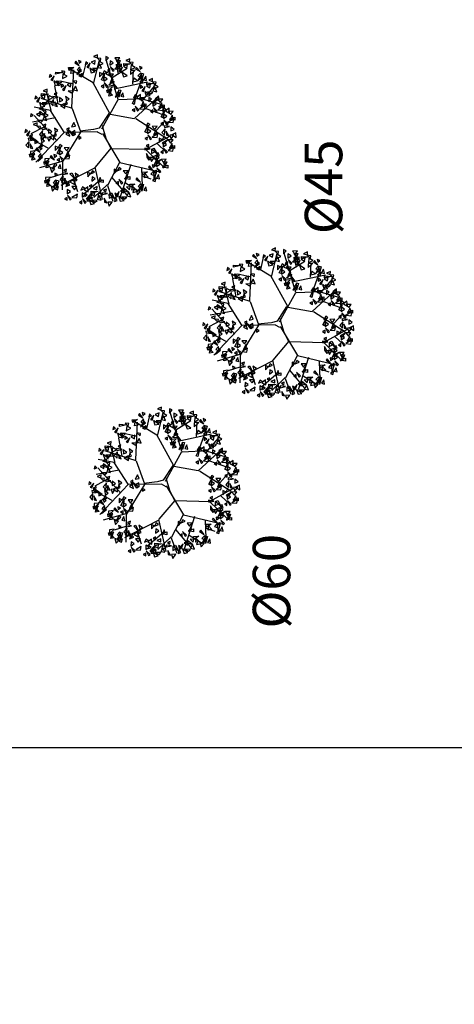
# Model space of a CAD drawing. Units: millimetres. Extents: x 175485 to 176230, y 1668301 to 1669142.
# Drawn here: x 175890 to 175902, y 1668567 to 1668593 of the extents above; entities that cross this region are included whole.
import ezdxf

# ---------------------------------------------------------------- set-up
doc = ezdxf.new("R2010")
doc.units = ezdxf.units.MM
doc.header["$LTSCALE"] = 3
doc.header["$MEASUREMENT"] = 0
doc.linetypes.add('HIDDEN', pattern=[0.375, 0.25, -0.125])
doc.layers.get('Defpoints').update_dxf_attribs({"linetype": 'CONTINUOUS'})
doc.layers.add('-ARVORE', color=96, linetype='CONTINUOUS')
doc.layers.add('-MEIO-FIO', color=7, linetype='HIDDEN')
doc.styles.get("Standard").update_dxf_attribs({"font": 'txt', "height": 1.5})

# ---------------------------------------------------------------- blocks, each defined once
blk = doc.blocks.new('AR')
at = {"layer": '-ARVORE'}
for p, q in [((-0.762, 1.87), (-0.657, 1.853)), ((-0.741, 1.775), (-0.762, 1.87)), ((-0.657, 1.853), (-0.741, 1.775)), ((-0.66, 1.868), (-0.719, 1.831)), ((-0.68, 1.914), (-0.604, 1.929)), ((-0.6, 1.79), (-0.68, 1.914)), ((-0.58, 1.8), (-0.66, 1.868)), ((-0.529, 1.905), (-0.631, 1.902)), ((-0.631, 1.902), (-0.514, 1.777)), ((-0.604, 1.929), (-0.6, 1.79)), ((-0.514, 1.777), (-0.529, 1.905)), ((-0.45, 1.841), (-0.326, 1.914)), ((-0.432, 1.909), (-0.45, 1.841)), ((-0.448, 1.429), (-0.225, 1.846)), ((-0.361, 2.026), (-0.434, 1.954)), ((-0.434, 1.954), (-0.263, 1.943)), ((-0.326, 1.914), (-0.432, 1.909)), ((-0.263, 1.943), (-0.361, 2.026)), ((-0.117, 1.932), (-0.239, 1.892)), ((-0.239, 1.892), (-0.217, 1.792)), ((-0.18, 1.965), (-0.229, 1.958)), ((-0.229, 1.958), (-0.201, 1.82)), ((-0.217, 1.792), (-0.117, 1.932)), ((-0.201, 1.82), (-0.18, 1.965)), ((-0.111, 1.928), (-0.155, 1.866)), ((-0.155, 1.866), (-0.081, 1.854)), ((-0.091, 2.013), (-0.111, 1.969)), ((-0.111, 1.969), (0.02, 1.919)), ((-0.081, 1.854), (-0.111, 1.928)), ((0.02, 1.919), (-0.091, 2.013)), ((0.119, 1.551), (-0.063, 1.892)), ((0.055, 2.039), (-0.023, 2.052)), ((-0.023, 2.052), (0.006, 1.982)), ((0.006, 1.982), (0.055, 2.039)), ((0.361, 1.235), (0.25, 1.85)), ((0.475, 1.891), (0.397, 1.905)), ((0.397, 1.905), (0.426, 1.835)), ((0.426, 1.835), (0.475, 1.891)), ((-0.793, 1.032), (-0.973, 1.662)), ((-0.022, 1.003), (-0.82, 1.757)), ((-0.793, 1.71), (-0.685, 1.58)), ((-0.645, 1.625), (-0.793, 1.71)), ((-0.719, 1.831), (-0.58, 1.8)), ((-0.665, 1.702), (-0.697, 1.61)), ((-0.697, 1.61), (-0.584, 1.629)), ((-0.685, 1.58), (-0.645, 1.625)), ((-0.584, 1.629), (-0.665, 1.702)), ((-0.478, 1.765), (-0.552, 1.646)), ((-0.552, 1.646), (-0.438, 1.737)), ((-0.349, 1.596), (-0.527, 1.797)), ((-0.413, 1.662), (-0.487, 1.647)), ((-0.487, 1.647), (-0.441, 1.588)), ((-0.438, 1.737), (-0.478, 1.765)), ((-0.441, 1.588), (-0.413, 1.662)), ((-0.408, 1.637), (-0.381, 1.57)), ((-0.295, 1.612), (-0.408, 1.637)), ((-0.381, 1.57), (-0.295, 1.612)), ((-0.213, 1.787), (-0.322, 1.785)), ((-0.322, 1.785), (-0.283, 1.695)), ((-0.187, 1.629), (-0.294, 1.604)), ((-0.294, 1.604), (-0.253, 1.532)), ((-0.283, 1.695), (-0.213, 1.787)), ((-0.253, 1.532), (-0.187, 1.629)), ((-0.252, 1.195), (0.424, 1.806)), ((-0.2, 1.566), (-0.155, 1.63)), ((-0.083, 1.663), (-0.156, 1.591)), ((-0.156, 1.591), (0.015, 1.58)), ((-0.155, 1.63), (-0.057, 1.531)), ((0.015, 1.58), (-0.083, 1.663)), ((0.097, 1.602), (0.049, 1.595)), ((0.049, 1.595), (0.077, 1.458)), ((0.146, 1.728), (0.065, 1.646)), ((0.065, 1.646), (0.136, 1.634)), ((0.077, 1.458), (0.097, 1.602)), ((0.136, 1.634), (0.146, 1.728)), ((0.19, 1.829), (0.154, 1.725)), ((0.154, 1.725), (0.236, 1.722)), ((0.236, 1.722), (0.19, 1.829)), ((0.294, 1.715), (0.243, 1.623)), ((0.243, 1.623), (0.29, 1.572)), ((0.29, 1.572), (0.294, 1.715)), ((0.462, 1.744), (0.406, 1.65)), ((0.406, 1.65), (0.503, 1.636)), ((0.478, 1.685), (0.424, 1.523)), ((0.424, 1.523), (0.53, 1.654)), ((0.503, 1.636), (0.462, 1.744)), ((0.53, 1.654), (0.478, 1.685)), ((0.567, 1.581), (0.486, 1.499)), ((0.556, 1.486), (0.567, 1.581)), ((0.565, 1.372), (0.649, 1.803)), ((0.61, 1.681), (0.574, 1.578)), ((0.574, 1.578), (0.657, 1.575)), ((0.657, 1.575), (0.61, 1.681)), ((0.615, 0.781), (0.878, 1.62)), ((0.778, 1.664), (0.656, 1.625)), ((0.656, 1.625), (0.678, 1.525)), ((0.678, 1.525), (0.778, 1.664)), ((0.768, 1.595), (0.717, 1.503)), ((0.765, 1.452), (0.768, 1.595)), ((0.803, 1.746), (0.783, 1.701)), ((0.783, 1.701), (0.915, 1.652)), ((0.915, 1.652), (0.803, 1.746)), ((0.949, 1.771), (0.872, 1.785)), ((0.872, 1.785), (0.9, 1.715)), ((0.937, 1.624), (0.881, 1.53)), ((0.9, 1.715), (0.949, 1.771)), ((0.977, 1.516), (0.937, 1.624)), ((0.957, 1.616), (1.012, 1.612)), ((0.998, 1.421), (0.957, 1.616)), ((1.012, 1.612), (0.998, 1.421)), ((-1.456, 1.354), (-1.588, 1.315)), ((-1.588, 1.315), (-1.493, 1.235)), ((-1.493, 1.235), (-1.456, 1.354)), ((-1.464, 1.464), (-1.359, 1.447)), ((-1.443, 1.369), (-1.464, 1.464)), ((-1.359, 1.447), (-1.443, 1.369)), ((-1.362, 1.462), (-1.421, 1.425)), ((-1.421, 1.425), (-1.281, 1.394)), ((-1.381, 1.508), (-1.305, 1.523)), ((-1.302, 1.384), (-1.381, 1.508)), ((-1.281, 1.394), (-1.362, 1.462)), ((-1.23, 1.499), (-1.332, 1.496)), ((-1.332, 1.496), (-1.215, 1.371)), ((-1.305, 1.523), (-1.302, 1.384)), ((-1.139, 1.064), (-1.234, 1.374)), ((-1.215, 1.371), (-1.23, 1.499)), ((-0.957, 1.376), (-1.089, 1.337)), ((-1.089, 1.337), (-0.994, 1.257)), ((-0.996, 1.325), (-0.888, 1.196)), ((-0.847, 1.241), (-0.996, 1.325)), ((-0.994, 1.257), (-0.957, 1.376)), ((-0.965, 1.486), (-0.86, 1.469)), ((-0.944, 1.391), (-0.965, 1.486)), ((-0.86, 1.469), (-0.944, 1.391)), ((-0.863, 1.484), (-0.922, 1.447)), ((-0.922, 1.447), (-0.782, 1.416)), ((-0.882, 1.53), (-0.806, 1.545)), ((-0.803, 1.406), (-0.882, 1.53)), ((-0.782, 1.416), (-0.863, 1.484)), ((-0.731, 1.521), (-0.833, 1.518)), ((-0.833, 1.518), (-0.716, 1.393)), ((-0.806, 1.545), (-0.803, 1.406)), ((-0.681, 1.381), (-0.755, 1.261)), ((-0.755, 1.261), (-0.641, 1.352)), ((-0.716, 1.393), (-0.731, 1.521)), ((-0.641, 1.352), (-0.681, 1.381)), ((-0.155, 1.452), (-0.257, 1.416)), ((-0.257, 1.416), (-0.148, 1.342)), ((-0.149, 1.403), (-0.219, 1.284)), ((-0.057, 1.531), (-0.2, 1.566)), ((-0.172, 1.479), (-0.049, 1.552)), ((-0.154, 1.546), (-0.172, 1.479)), ((-0.148, 1.342), (-0.155, 1.452)), ((-0.049, 1.552), (-0.154, 1.546)), ((-0.095, 1.291), (-0.149, 1.403)), ((0.065, 1.424), (-0.044, 1.422)), ((-0.044, 1.422), (-0.005, 1.333)), ((-0.013, 1.003), (0.565, 1.372)), ((-0.005, 1.333), (0.065, 1.424)), ((0.167, 1.565), (0.123, 1.503)), ((0.123, 1.503), (0.197, 1.492)), ((0.197, 1.492), (0.167, 1.565)), ((0.322, 1.572), (0.298, 1.467)), ((0.298, 1.467), (0.419, 1.52)), ((0.419, 1.52), (0.322, 1.572)), ((0.49, 1.538), (0.367, 1.551)), ((0.367, 1.551), (0.431, 1.429)), ((0.431, 1.429), (0.49, 1.538)), ((0.486, 1.499), (0.556, 1.486)), ((0.557, 1.348), (1.038, 1.467)), ((0.757, 1.368), (0.684, 1.296)), ((0.717, 1.503), (0.765, 1.452)), ((0.731, 1.509), (0.824, 1.441)), ((0.735, 1.402), (0.731, 1.509)), ((0.824, 1.441), (0.735, 1.402)), ((0.855, 1.285), (0.757, 1.368)), ((0.965, 1.418), (0.841, 1.431)), ((0.841, 1.431), (0.905, 1.309)), ((0.881, 1.53), (0.977, 1.516)), ((0.905, 1.309), (0.965, 1.418)), ((1.084, 1.561), (1.049, 1.458)), ((1.049, 1.458), (1.131, 1.455)), ((1.131, 1.455), (1.084, 1.561)), ((1.378, 1.364), (1.358, 1.32)), ((1.358, 1.32), (1.489, 1.27)), ((1.489, 1.27), (1.378, 1.364)), ((1.524, 1.39), (1.446, 1.404)), ((1.446, 1.404), (1.475, 1.334)), ((1.475, 1.334), (1.524, 1.39)), ((-1.53, 1.247), (-1.556, 1.18)), ((-1.556, 1.18), (-1.465, 1.152)), ((-0.819, 1.048), (-1.554, 1.062)), ((-1.465, 1.152), (-1.53, 1.247)), ((-1.497, 1.202), (-1.297, 1.205)), ((-1.312, 1.151), (-1.497, 1.202)), ((-1.495, 1.304), (-1.387, 1.174)), ((-1.346, 1.219), (-1.495, 1.304)), ((-0.979, 0.199), (-1.44, 1.093)), ((-1.366, 1.296), (-1.399, 1.204)), ((-1.399, 1.204), (-1.286, 1.223)), ((-1.397, 1.015), (-1.352, 1.078)), ((-1.387, 1.174), (-1.346, 1.219)), ((-1.286, 1.223), (-1.366, 1.296)), ((-1.28, 1.112), (-1.353, 1.04)), ((-1.352, 1.078), (-1.254, 0.979)), ((-1.297, 1.205), (-1.312, 1.151)), ((-1.182, 1.029), (-1.28, 1.112)), ((-1.114, 1.256), (-1.189, 1.241)), ((-1.189, 1.241), (-1.143, 1.182)), ((-1.143, 1.182), (-1.114, 1.256)), ((-0.971, 1.167), (-0.989, 1.087)), ((-0.989, 1.087), (-0.876, 1.112)), ((-0.876, 1.112), (-0.971, 1.167)), ((-0.888, 1.196), (-0.847, 1.241)), ((-0.019, 0.566), (-0.819, 1.056)), ((-0.752, 1.199), (-0.795, 1.132)), ((-0.795, 1.132), (-0.719, 1.132)), ((-0.656, 1.12), (-0.786, 1.054)), ((-0.786, 1.054), (-0.752, 1.018)), ((-0.719, 1.132), (-0.752, 1.199)), ((-0.752, 1.018), (-0.656, 1.12)), ((-0.616, 1.278), (-0.69, 1.263)), ((-0.69, 1.263), (-0.644, 1.204)), ((-0.644, 1.204), (-0.616, 1.278)), ((-0.506, 1.125), (-0.621, 1.13)), ((-0.621, 1.13), (-0.557, 1.042)), ((-0.606, 1.145), (-0.581, 1.194)), ((-0.41, 1.107), (-0.606, 1.145)), ((-0.581, 1.194), (-0.41, 1.107)), ((-0.557, 1.042), (-0.506, 1.125)), ((-0.39, 1.243), (-0.506, 1.241)), ((-0.506, 1.241), (-0.425, 1.168)), ((-0.347, 1.116), (-0.431, 1.162)), ((-0.431, 1.162), (-0.387, 1.056)), ((-0.425, 1.168), (-0.39, 1.243)), ((-0.387, 1.056), (-0.347, 1.116)), ((-0.219, 1.284), (-0.095, 1.291)), ((-0.13, 1.274), (-0.104, 1.208)), ((-0.018, 1.249), (-0.13, 1.274)), ((-0.104, 1.208), (-0.018, 1.249)), ((0.09, 1.266), (-0.016, 1.241)), ((-0.016, 1.241), (0.025, 1.17)), ((0.025, 1.17), (0.09, 1.266)), ((0.691, 1.107), (0.622, 0.989)), ((0.668, 1.183), (0.791, 1.256)), ((0.686, 1.251), (0.668, 1.183)), ((0.684, 1.296), (0.855, 1.285)), ((0.791, 1.256), (0.686, 1.251)), ((0.745, 0.996), (0.691, 1.107)), ((0.743, 1.163), (1.217, 1.25)), ((0.905, 1.129), (0.796, 1.127)), ((0.796, 1.127), (0.835, 1.037)), ((0.835, 1.037), (0.905, 1.129)), ((0.938, 1.307), (0.889, 1.3)), ((0.889, 1.3), (0.917, 1.162)), ((0.917, 1.162), (0.938, 1.307)), ((1.007, 1.27), (0.963, 1.208)), ((0.963, 1.208), (1.037, 1.196)), ((1.037, 1.196), (1.007, 1.27)), ((1.264, 1.075), (1.186, 1.088)), ((1.186, 1.088), (1.215, 1.018)), ((1.215, 1.018), (1.264, 1.075)), ((1.22, 1.165), (1.356, 1.195)), ((1.25, 1.093), (1.22, 1.165)), ((1.353, 1.283), (1.23, 1.244)), ((1.23, 1.244), (1.252, 1.144)), ((1.356, 1.195), (1.25, 1.093)), ((1.252, 1.144), (1.353, 1.283)), ((1.272, 0.79), (1.341, 1.113)), ((1.343, 1.214), (1.291, 1.121)), ((1.291, 1.121), (1.339, 1.07)), ((1.339, 1.07), (1.343, 1.214)), ((1.531, 1.234), (1.587, 1.23)), ((1.573, 1.039), (1.531, 1.234)), ((1.615, 1.08), (1.534, 0.997)), ((1.587, 1.23), (1.573, 1.039)), ((1.605, 0.985), (1.615, 1.08)), ((-1.792, 0.995), (-1.835, 0.929)), ((-1.835, 0.929), (-1.759, 0.928)), ((-1.695, 0.917), (-1.825, 0.851)), ((-1.825, 0.851), (-1.792, 0.815)), ((-1.759, 0.928), (-1.792, 0.995)), ((-1.792, 0.815), (-1.695, 0.917)), ((-1.76, 0.796), (-1.772, 0.668)), ((-1.671, 0.65), (-1.76, 0.796)), ((-1.546, 0.921), (-1.661, 0.926)), ((-1.661, 0.926), (-1.597, 0.838)), ((-1.597, 0.838), (-1.546, 0.921)), ((-1.471, 0.8), (-1.557, 0.73)), ((-1.387, 0.913), (-1.471, 0.959)), ((-1.471, 0.959), (-1.426, 0.852)), ((-1.47, 0.667), (-1.471, 0.8)), ((-1.427, 0.927), (-1.339, 0.986)), ((-1.347, 0.871), (-1.427, 0.927)), ((-1.426, 0.852), (-1.387, 0.913)), ((-1.346, 0.851), (-1.415, 0.733)), ((-1.254, 0.979), (-1.397, 1.015)), ((-1.369, 0.927), (-1.245, 1)), ((-1.351, 0.995), (-1.369, 0.927)), ((-1.353, 1.04), (-1.182, 1.029)), ((-1.245, 1), (-1.351, 0.995)), ((-1.339, 0.986), (-1.347, 0.871)), ((-1.292, 0.74), (-1.346, 0.851)), ((-1.271, 0.713), (-1.128, 0.851)), ((-1.102, 0.802), (-1.271, 0.713)), ((-1.099, 1.051), (-1.148, 1.044)), ((-1.148, 1.044), (-1.12, 0.906)), ((-1.128, 0.851), (-1.102, 0.802)), ((-1.12, 0.906), (-1.099, 1.051)), ((-1.03, 1.014), (-1.074, 0.952)), ((-1.074, 0.952), (-1, 0.94)), ((-1, 0.94), (-1.03, 1.014)), ((-0.72, 0.999), (-0.732, 0.871)), ((-0.732, 0.871), (-0.631, 0.853)), ((-0.631, 0.853), (-0.72, 0.999)), ((-0.53, 0.904), (-0.66, 0.964)), ((-0.66, 0.964), (-0.595, 0.88)), ((-0.595, 0.88), (-0.53, 0.904)), ((-0.432, 1.003), (-0.518, 0.933)), ((-0.518, 0.933), (-0.43, 0.87)), ((-0.43, 0.87), (-0.432, 1.003)), ((-0.073, 0.959), (-0.125, 0.855)), ((-0.125, 0.855), (-0.022, 0.893)), ((-0.118, 0.767), (0.039, 0.878)), ((0.039, 0.878), (-0.086, 0.722)), ((-0.021, 0.801), (-0.079, 0.702)), ((-0.022, 0.893), (-0.073, 0.959)), ((-0.007, 0.105), (-0.022, 1.003)), ((0.029, 0.718), (-0.021, 0.801)), ((0.06, 0.938), (-0.02, 0.885)), ((-0.02, 0.885), (0.095, 0.875)), ((0.095, 0.875), (0.06, 0.938)), ((0.121, 0.811), (0.143, 0.702)), ((0.24, 0.751), (0.121, 0.811)), ((0.622, 0.989), (0.745, 0.996)), ((0.641, 0.798), (1.645, 0.75)), ((0.71, 0.979), (0.737, 0.912)), ((0.822, 0.954), (0.71, 0.979)), ((0.737, 0.912), (0.822, 0.954)), ((0.93, 0.971), (0.824, 0.946)), ((0.824, 0.946), (0.865, 0.874)), ((0.865, 0.874), (0.93, 0.971)), ((1.083, 0.898), (1.032, 0.806)), ((1.032, 0.806), (1.079, 0.755)), ((1.079, 0.755), (1.083, 0.898)), ((1.118, 1.049), (1.098, 1.004)), ((1.098, 1.004), (1.229, 0.955)), ((1.229, 0.955), (1.118, 1.049)), ((1.251, 0.927), (1.195, 0.834)), ((1.195, 0.834), (1.292, 0.819)), ((1.292, 0.819), (1.251, 0.927)), ((1.295, 0.234), (1.675, 0.864)), ((1.539, 1.036), (1.416, 1.05)), ((1.416, 1.05), (1.479, 0.928)), ((1.479, 0.928), (1.539, 1.036)), ((1.534, 0.997), (1.605, 0.985)), ((1.549, 0.829), (1.654, 0.812)), ((1.57, 0.734), (1.549, 0.829)), ((1.654, 0.812), (1.57, 0.734)), ((1.632, 0.873), (1.708, 0.888)), ((1.711, 0.749), (1.632, 0.873)), ((1.708, 0.888), (1.711, 0.749)), ((-1.883, 0.597), (-1.926, 0.53)), ((-1.926, 0.53), (-1.851, 0.53)), ((-1.851, 0.53), (-1.883, 0.597)), ((-1.772, 0.668), (-1.671, 0.65)), ((-1.637, 0.523), (-1.752, 0.528)), ((-1.752, 0.528), (-1.688, 0.44)), ((-1.288, 0.75), (-1.603, 0.649)), ((-1.479, 0.514), (-1.562, 0.56)), ((-1.562, 0.56), (-1.518, 0.454)), ((-1.557, 0.73), (-1.47, 0.667)), ((-1.415, 0.733), (-1.292, 0.74)), ((-1.327, 0.723), (-1.3, 0.656)), ((-1.214, 0.698), (-1.327, 0.723)), ((-1.3, 0.656), (-1.214, 0.698)), ((-1.107, 0.714), (-1.213, 0.69)), ((-1.213, 0.69), (-1.172, 0.618)), ((-1.172, 0.618), (-1.107, 0.714)), ((-0.201, 0.617), (-0.162, 0.548)), ((-0.126, 0.615), (-0.201, 0.617)), ((-0.162, 0.548), (-0.126, 0.615)), ((-0.086, 0.722), (-0.118, 0.767)), ((-0.079, 0.702), (0.029, 0.718)), ((-0.01, 0.558), (0.607, 0.78)), ((0.05, 0.223), (0.011, 0.58)), ((0.143, 0.702), (0.24, 0.751)), ((1.111, 0.755), (1.087, 0.65)), ((1.087, 0.65), (1.208, 0.703)), ((1.208, 0.703), (1.111, 0.755)), ((1.355, 0.764), (1.275, 0.682)), ((1.275, 0.682), (1.345, 0.67)), ((1.345, 0.67), (1.355, 0.764)), ((1.483, 0.612), (1.457, 0.545)), ((1.457, 0.545), (1.548, 0.517)), ((1.548, 0.517), (1.483, 0.612)), ((1.519, 0.669), (1.627, 0.539)), ((1.667, 0.584), (1.519, 0.669)), ((1.647, 0.661), (1.614, 0.569)), ((1.614, 0.569), (1.728, 0.588)), ((1.627, 0.539), (1.667, 0.584)), ((1.728, 0.588), (1.647, 0.661)), ((1.833, 0.724), (1.76, 0.605)), ((1.76, 0.605), (1.873, 0.696)), ((1.899, 0.621), (1.824, 0.606)), ((1.824, 0.606), (1.87, 0.547)), ((1.873, 0.696), (1.833, 0.724)), ((1.87, 0.547), (1.899, 0.621)), ((-1.823, 0.336), (-1.945, 0.297)), ((-1.945, 0.297), (-1.923, 0.197)), ((-1.923, 0.197), (-1.823, 0.336)), ((-1.787, 0.518), (-1.917, 0.452)), ((-1.917, 0.452), (-1.883, 0.416)), ((-1.832, 0.267), (-1.884, 0.175)), ((-1.883, 0.416), (-1.787, 0.518)), ((-1.851, 0.397), (-1.863, 0.269)), ((-1.863, 0.269), (-1.762, 0.251)), ((-1.762, 0.251), (-1.851, 0.397)), ((-1.836, 0.124), (-1.832, 0.267)), ((-1.797, 0.418), (-1.817, 0.373)), ((-1.817, 0.373), (-1.686, 0.324)), ((-1.686, 0.324), (-1.797, 0.418)), ((-1.661, 0.302), (-1.791, 0.361)), ((-1.791, 0.361), (-1.727, 0.278)), ((-1.651, 0.443), (-1.729, 0.457)), ((-1.729, 0.457), (-1.7, 0.387)), ((-1.727, 0.278), (-1.661, 0.302)), ((-1.664, 0.296), (-1.72, 0.202)), ((-1.7, 0.387), (-1.651, 0.443)), ((-1.688, 0.44), (-1.637, 0.523)), ((-1.624, 0.188), (-1.664, 0.296)), ((-1.347, 0.106), (-1.659, 0.472)), ((-1.644, 0.288), (-1.588, 0.284)), ((-1.602, 0.093), (-1.644, 0.288)), ((-1.552, 0.473), (-1.612, 0.365)), ((-1.612, 0.365), (-1.475, 0.376)), ((-1.588, 0.284), (-1.602, 0.093)), ((-1.475, 0.376), (-1.552, 0.473)), ((-1.518, 0.454), (-1.479, 0.514)), ((-1.451, 0.335), (-1.494, 0.269)), ((-1.494, 0.269), (-1.418, 0.268)), ((-1.418, 0.268), (-1.451, 0.335)), ((-1.205, 0.261), (-1.32, 0.266)), ((-1.32, 0.266), (-1.256, 0.178)), ((-1.089, 0.379), (-1.205, 0.377)), ((-1.205, 0.377), (-1.124, 0.304)), ((-1.046, 0.252), (-1.13, 0.298)), ((-1.13, 0.298), (-1.086, 0.192)), ((-1.124, 0.304), (-1.089, 0.379)), ((1.47, 0.504), (1.785, 0.43)), ((1.692, 0.323), (1.57, 0.283)), ((1.57, 0.283), (1.592, 0.183)), ((1.592, 0.183), (1.692, 0.323)), ((1.717, 0.404), (1.697, 0.359)), ((1.697, 0.359), (1.829, 0.31)), ((1.829, 0.31), (1.717, 0.404)), ((1.863, 0.43), (1.785, 0.443)), ((1.785, 0.443), (1.814, 0.373)), ((1.851, 0.282), (1.795, 0.189)), ((1.814, 0.373), (1.863, 0.43)), ((1.891, 0.174), (1.851, 0.282)), ((-1.884, 0.175), (-1.836, 0.124)), ((-1.805, 0.124), (-1.829, 0.019)), ((-1.829, 0.019), (-1.707, 0.072)), ((-0.952, 0.186), (-1.81, -0.006)), ((-1.707, 0.072), (-1.805, 0.124)), ((-1.636, 0.09), (-1.759, 0.103)), ((-1.759, 0.103), (-1.696, -0.019)), ((-1.414, -0.148), (-1.758, 0.209)), ((-1.72, 0.202), (-1.624, 0.188)), ((-1.696, -0.019), (-1.636, 0.09)), ((-1.516, 0.233), (-1.552, 0.13)), ((-1.552, 0.13), (-1.47, 0.127)), ((-1.47, 0.127), (-1.516, 0.233)), ((-1.362, -0.032), (-1.337, 0.105)), ((-1.229, 0.04), (-1.359, 0.1)), ((-1.359, 0.1), (-1.294, 0.016)), ((-1.337, 0.105), (-1.285, -0.033)), ((-1.294, 0.016), (-1.229, 0.04)), ((-1.256, 0.178), (-1.205, 0.261)), ((-1.086, 0.192), (-1.046, 0.252)), ((-0.446, -0.245), (-0.947, 0.179)), ((-0.005, 0.12), (-0.07, -0.002)), ((0.092, 0.067), (0.05, 0.213)), ((0.073, 0.003), (0.858, -0.433)), ((0.485, -0.189), (0.092, 0.067)), ((0.478, -0.217), (1.302, 0.23)), ((1.211, 0.016), (1.169, -0.05)), ((1.244, -0.051), (1.211, 0.016)), ((1.268, 0.22), (1.904, 0.061)), ((1.358, -0.037), (1.383, 0.012)), ((1.383, 0.012), (1.554, -0.075)), ((1.574, 0.06), (1.458, 0.059)), ((1.458, 0.059), (1.539, -0.014)), ((1.539, -0.014), (1.574, 0.06)), ((1.682, 0.253), (1.631, 0.161)), ((1.631, 0.161), (1.679, 0.11)), ((1.679, 0.11), (1.682, 0.253)), ((1.71, 0.11), (1.686, 0.005)), ((1.686, 0.005), (1.808, 0.058)), ((1.808, 0.058), (1.71, 0.11)), ((1.879, 0.076), (1.755, 0.089)), ((1.755, 0.089), (1.819, -0.032)), ((1.795, 0.189), (1.891, 0.174)), ((1.819, -0.032), (1.879, 0.076)), ((1.955, 0.119), (1.874, 0.037)), ((1.874, 0.037), (1.945, 0.025)), ((1.945, 0.025), (1.955, 0.119)), ((1.998, 0.22), (1.963, 0.116)), ((1.963, 0.116), (2.045, 0.113)), ((2.045, 0.113), (1.998, 0.22)), ((-1.889, -0.162), (-1.991, -0.197)), ((-1.991, -0.197), (-1.881, -0.272)), ((-1.905, -0.135), (-1.782, -0.062)), ((-1.887, -0.068), (-1.905, -0.135)), ((-1.881, -0.272), (-1.889, -0.162)), ((-1.782, -0.062), (-1.887, -0.068)), ((-1.439, -0.153), (-1.854, -0.296)), ((-1.808, -0.35), (-1.665, -0.211)), ((-1.639, -0.26), (-1.808, -0.35)), ((-1.668, -0.19), (-1.777, -0.192)), ((-1.777, -0.192), (-1.738, -0.281)), ((-1.738, -0.281), (-1.668, -0.19)), ((-1.219, -0.261), (-1.695, -0.665)), ((-1.636, -0.012), (-1.684, -0.018)), ((-1.684, -0.018), (-1.656, -0.156)), ((-1.665, -0.211), (-1.639, -0.26)), ((-1.656, -0.156), (-1.636, -0.012)), ((-1.566, -0.049), (-1.61, -0.11)), ((-1.61, -0.11), (-1.537, -0.122)), ((-1.537, -0.122), (-1.566, -0.049)), ((-0.83, -0.469), (-1.439, -0.153)), ((-1.285, -0.033), (-1.362, -0.032)), ((-0.056, -0.015), (-0.826, -0.477)), ((-0.449, -0.256), (-0.474, -1.194)), ((-0.44, -0.241), (-0.183, -0.115)), ((-0.183, -0.115), (0.057, -0.044)), ((0.057, -0.044), (0.162, -0.023)), ((0.467, -0.221), (0.351, -0.866)), ((0.858, -0.433), (1.909, -0.119)), ((0.947, -0.191), (1.052, -0.208)), ((0.968, -0.286), (0.947, -0.191)), ((1.052, -0.208), (0.968, -0.286)), ((1.049, -0.193), (0.99, -0.231)), ((0.99, -0.231), (1.13, -0.262)), ((1.03, -0.148), (1.105, -0.132)), ((1.109, -0.271), (1.03, -0.148)), ((1.13, -0.262), (1.049, -0.193)), ((1.181, -0.157), (1.078, -0.159)), ((1.078, -0.159), (1.196, -0.284)), ((1.105, -0.132), (1.109, -0.271)), ((1.169, -0.05), (1.244, -0.051)), ((1.308, -0.062), (1.178, -0.128)), ((1.178, -0.128), (1.211, -0.164)), ((1.196, -0.284), (1.181, -0.157)), ((1.211, -0.164), (1.308, -0.062)), ((1.244, -0.183), (1.232, -0.311)), ((1.333, -0.33), (1.244, -0.183)), ((1.434, -0.278), (1.303, -0.219)), ((1.303, -0.219), (1.368, -0.302)), ((1.458, -0.058), (1.343, -0.053)), ((1.343, -0.053), (1.407, -0.141)), ((1.554, -0.075), (1.358, -0.037)), ((1.407, -0.141), (1.458, -0.058)), ((1.532, -0.18), (1.446, -0.249)), ((1.446, -0.249), (1.534, -0.312)), ((1.543, -0.107), (1.483, -0.216)), ((1.483, -0.216), (1.62, -0.205)), ((1.534, -0.312), (1.532, -0.18)), ((1.616, -0.067), (1.533, -0.02)), ((1.533, -0.02), (1.577, -0.127)), ((1.62, -0.205), (1.543, -0.107)), ((1.577, -0.127), (1.616, -0.067)), ((1.641, -0.149), (1.598, -0.215)), ((1.598, -0.215), (1.674, -0.216)), ((1.738, -0.227), (1.608, -0.293)), ((1.674, -0.216), (1.641, -0.149)), ((1.641, -0.329), (1.738, -0.227)), ((1.887, -0.223), (1.772, -0.218)), ((1.772, -0.218), (1.836, -0.306)), ((1.836, -0.306), (1.887, -0.223)), ((2.003, -0.104), (1.887, -0.106)), ((1.887, -0.106), (1.968, -0.179)), ((1.968, -0.179), (2.003, -0.104)), ((-1.864, -0.339), (-1.837, -0.406)), ((-1.751, -0.364), (-1.864, -0.339)), ((-1.737, -0.455), (-1.86, -0.494)), ((-1.86, -0.494), (-1.837, -0.594)), ((-1.837, -0.406), (-1.751, -0.364)), ((-1.837, -0.594), (-1.737, -0.455)), ((-1.747, -0.524), (-1.798, -0.616)), ((-1.75, -0.667), (-1.747, -0.524)), ((-1.643, -0.348), (-1.749, -0.372)), ((-1.749, -0.372), (-1.708, -0.444)), ((-0.877, -0.772), (-1.744, -0.492)), ((-1.712, -0.373), (-1.732, -0.418)), ((-1.732, -0.418), (-1.601, -0.467)), ((-1.601, -0.467), (-1.712, -0.373)), ((-1.708, -0.444), (-1.643, -0.348)), ((-1.578, -0.495), (-1.634, -0.588)), ((-1.538, -0.603), (-1.578, -0.495)), ((-1.368, -0.377), (-1.411, -0.443)), ((-1.411, -0.443), (-1.335, -0.444)), ((-1.271, -0.455), (-1.401, -0.521)), ((-1.401, -0.521), (-1.368, -0.557)), ((-1.335, -0.444), (-1.368, -0.377)), ((-1.368, -0.557), (-1.271, -0.455)), ((-1.006, -0.333), (-1.122, -0.334)), ((-1.122, -0.334), (-1.04, -0.407)), ((-0.826, -0.477), (-1.079, -1.545)), ((-0.963, -0.46), (-1.046, -0.413)), ((-1.046, -0.413), (-1.002, -0.52)), ((-1.04, -0.407), (-1.006, -0.333)), ((-1.002, -0.52), (-0.963, -0.46)), ((0.854, -0.441), (0.884, -1.126)), ((0.914, -0.454), (1.114, -0.45)), ((1.099, -0.504), (0.914, -0.454)), ((0.916, -0.352), (1.024, -0.481)), ((1.065, -0.436), (0.916, -0.352)), ((0.941, -0.51), (0.923, -0.591)), ((1.036, -0.565), (0.941, -0.51)), ((1.024, -0.481), (1.065, -0.436)), ((1.114, -0.45), (1.099, -0.504)), ((1.139, -0.33), (1.33, -1.221)), ((1.231, -0.297), (1.157, -0.416)), ((1.157, -0.416), (1.271, -0.325)), ((1.271, -0.325), (1.231, -0.297)), ((1.232, -0.311), (1.333, -0.33)), ((1.368, -0.302), (1.434, -0.278)), ((1.439, -0.277), (1.69, -0.678)), ((1.534, -0.447), (1.798, -0.393)), ((1.61, -0.454), (1.59, -0.498)), ((1.59, -0.498), (1.721, -0.548)), ((1.608, -0.293), (1.641, -0.329)), ((1.721, -0.548), (1.61, -0.454)), ((1.673, -0.348), (1.661, -0.476)), ((1.661, -0.476), (1.762, -0.495)), ((1.762, -0.495), (1.673, -0.348)), ((1.756, -0.428), (1.678, -0.415)), ((1.678, -0.415), (1.707, -0.485)), ((1.707, -0.485), (1.756, -0.428)), ((1.73, -0.516), (1.755, -0.379)), ((1.808, -0.516), (1.73, -0.516)), ((1.863, -0.443), (1.733, -0.384)), ((1.733, -0.384), (1.798, -0.467)), ((1.755, -0.379), (1.808, -0.516)), ((1.798, -0.452), (1.897, -0.393)), ((1.798, -0.467), (1.863, -0.443)), ((1.897, -0.49), (1.798, -0.452)), ((1.962, -0.344), (1.876, -0.414)), ((1.876, -0.414), (1.963, -0.477)), ((1.897, -0.393), (1.897, -0.49)), ((1.963, -0.477), (1.962, -0.344)), ((-1.798, -0.616), (-1.75, -0.667)), ((-1.719, -0.667), (-1.743, -0.772)), ((-1.743, -0.772), (-1.621, -0.719)), ((-1.621, -0.719), (-1.719, -0.667)), ((-1.634, -0.588), (-1.538, -0.603)), ((-1.563, -0.554), (-1.617, -0.716)), ((-1.617, -0.716), (-1.511, -0.585)), ((-1.371, -0.628), (-1.575, -0.957)), ((-1.511, -0.585), (-1.563, -0.554)), ((-1.474, -0.658), (-1.555, -0.74)), ((-1.555, -0.74), (-1.485, -0.753)), ((-1.485, -0.753), (-1.474, -0.658)), ((-1.479, -0.759), (-1.403, -0.744)), ((-1.4, -0.883), (-1.479, -0.759)), ((-1.403, -0.744), (-1.4, -0.883)), ((-1.279, -0.744), (-1.254, -0.607)), ((-1.201, -0.744), (-1.279, -0.744)), ((-1.145, -0.671), (-1.276, -0.612)), ((-1.276, -0.612), (-1.211, -0.695)), ((-1.254, -0.607), (-1.201, -0.744)), ((-1.211, -0.695), (-1.145, -0.671)), ((-1.047, -0.573), (-1.133, -0.642)), ((-1.133, -0.642), (-1.046, -0.705)), ((-1.046, -0.705), (-1.047, -0.573)), ((0.923, -0.591), (1.036, -0.565)), ((1.585, -0.535), (1.462, -0.575)), ((1.462, -0.575), (1.485, -0.675)), ((1.485, -0.675), (1.585, -0.535)), ((1.622, -0.762), (1.52, -0.765)), ((1.52, -0.765), (1.637, -0.89)), ((1.637, -0.89), (1.622, -0.762)), ((1.772, -0.782), (1.648, -0.769)), ((1.648, -0.769), (1.712, -0.89)), ((1.744, -0.576), (1.688, -0.669)), ((1.688, -0.669), (1.784, -0.684)), ((1.712, -0.89), (1.772, -0.782)), ((1.784, -0.684), (1.744, -0.576)), ((1.764, -0.584), (1.819, -0.588)), ((1.805, -0.779), (1.764, -0.584)), ((1.848, -0.739), (1.767, -0.821)), ((1.819, -0.588), (1.805, -0.779)), ((1.838, -0.833), (1.848, -0.739)), ((1.891, -0.638), (1.856, -0.742)), ((1.856, -0.742), (1.938, -0.745)), ((1.938, -0.745), (1.891, -0.638)), ((-1.554, -0.913), (-1.686, -0.952)), ((-1.686, -0.952), (-1.591, -1.032)), ((-1.624, -0.829), (-1.595, -0.959)), ((-1.525, -0.873), (-1.624, -0.829)), ((-1.595, -0.959), (-1.525, -0.873)), ((-1.592, -0.964), (-1.485, -1.093)), ((-1.444, -1.048), (-1.592, -0.964)), ((-1.591, -1.032), (-1.554, -0.913)), ((-1.562, -0.803), (-1.457, -0.82)), ((-1.541, -0.898), (-1.562, -0.803)), ((-1.457, -0.82), (-1.541, -0.898)), ((-1.464, -0.971), (-1.497, -1.063)), ((-1.497, -1.063), (-1.383, -1.044)), ((-1.485, -1.093), (-1.444, -1.048)), ((-1.383, -1.044), (-1.464, -0.971)), ((-1.278, -0.908), (-1.351, -1.028)), ((-1.351, -1.028), (-1.238, -0.937)), ((-1.238, -0.937), (-1.278, -0.908)), ((0.349, -0.904), (-0.195, -1.75)), ((0.347, -0.873), (0.942, -1.521)), ((0.576, -0.81), (0.533, -0.877)), ((0.533, -0.877), (0.609, -0.878)), ((0.673, -0.889), (0.543, -0.955)), ((0.543, -0.955), (0.576, -0.991)), ((0.609, -0.878), (0.576, -0.81)), ((0.576, -0.991), (0.673, -0.889)), ((0.608, -1.01), (0.597, -1.138)), ((0.697, -1.156), (0.608, -1.01)), ((0.665, -1.178), (0.69, -1.041)), ((0.799, -1.105), (0.668, -1.046)), ((0.668, -1.046), (0.733, -1.129)), ((0.69, -1.041), (0.743, -1.178)), ((0.723, -0.864), (0.748, -0.815)), ((0.919, -0.902), (0.723, -0.864)), ((0.748, -0.815), (0.919, -0.902)), ((0.897, -1.006), (0.811, -1.076)), ((0.908, -0.934), (0.848, -1.042)), ((0.848, -1.042), (0.985, -1.031)), ((0.868, -0.881), (1.456, -1.092)), ((0.899, -1.139), (0.897, -1.006)), ((0.981, -0.893), (0.898, -0.847)), ((0.898, -0.847), (0.942, -0.954)), ((0.985, -1.031), (0.908, -0.934)), ((0.942, -0.954), (0.981, -0.893)), ((1.236, -1.041), (1.158, -1.027)), ((1.158, -1.027), (1.187, -1.098)), ((1.187, -1.098), (1.236, -1.041)), ((1.261, -0.829), (1.648, -0.842)), ((1.322, -1.014), (1.296, -1.08)), ((1.387, -1.109), (1.322, -1.014)), ((1.326, -0.823), (1.355, -0.953)), ((1.425, -0.867), (1.326, -0.823)), ((1.355, -0.953), (1.425, -0.867)), ((1.357, -0.957), (1.465, -1.087)), ((1.506, -1.041), (1.357, -0.957)), ((1.486, -0.965), (1.453, -1.056)), ((1.453, -1.056), (1.566, -1.038)), ((1.465, -1.087), (1.506, -1.041)), ((1.566, -1.038), (1.486, -0.965)), ((1.672, -0.902), (1.598, -1.021)), ((1.598, -1.021), (1.712, -0.93)), ((1.738, -1.005), (1.663, -1.02)), ((1.663, -1.02), (1.709, -1.078)), ((1.712, -0.93), (1.672, -0.902)), ((1.709, -1.078), (1.738, -1.005)), ((1.767, -0.821), (1.838, -0.833)), ((-1.595, -1.065), (-1.395, -1.062)), ((-1.41, -1.116), (-1.595, -1.065)), ((-1.567, -1.122), (-1.586, -1.202)), ((-1.586, -1.202), (-1.473, -1.177)), ((-1.473, -1.177), (-1.567, -1.122)), ((-0.981, -1.059), (-1.454, -1.075)), ((-1.395, -1.062), (-1.41, -1.116)), ((-1.176, -1.056), (-1.261, -1.311)), ((-1.238, -1.139), (-1.133, -1.156)), ((-1.218, -1.234), (-1.238, -1.139)), ((-1.133, -1.156), (-1.218, -1.234)), ((-1.141, -1.307), (-1.174, -1.398)), ((-1.156, -1.095), (-1.08, -1.079)), ((-1.076, -1.218), (-1.156, -1.095)), ((-1.06, -1.38), (-1.141, -1.307)), ((-1.08, -1.079), (-1.076, -1.218)), ((-0.954, -1.244), (-1.028, -1.363)), ((-1.028, -1.363), (-0.915, -1.272)), ((-0.915, -1.272), (-0.954, -1.244)), ((-0.465, -1.159), (-0.921, -1.63)), ((-0.694, -1.294), (-0.796, -1.33)), ((-0.768, -1.268), (-0.68, -1.209)), ((-0.688, -1.323), (-0.768, -1.268)), ((-0.71, -1.267), (-0.587, -1.195)), ((-0.693, -1.2), (-0.71, -1.267)), ((-0.686, -1.404), (-0.694, -1.294)), ((-0.587, -1.195), (-0.693, -1.2)), ((-0.68, -1.209), (-0.688, -1.323)), ((-0.441, -1.144), (-0.489, -1.151)), ((-0.489, -1.151), (-0.462, -1.288)), ((-0.466, -1.189), (-0.111, -1.833)), ((-0.462, -1.288), (-0.441, -1.144)), ((-0.371, -1.181), (-0.415, -1.243)), ((-0.415, -1.243), (-0.342, -1.254)), ((-0.342, -1.254), (-0.371, -1.181)), ((-0.182, -1.148), (-0.225, -1.214)), ((-0.225, -1.214), (-0.15, -1.215)), ((-0.086, -1.226), (-0.216, -1.292)), ((-0.216, -1.292), (-0.182, -1.328)), ((-0.15, -1.215), (-0.182, -1.148)), ((-0.182, -1.328), (-0.086, -1.226)), ((0.064, -1.222), (-0.051, -1.217)), ((-0.051, -1.217), (0.013, -1.305)), ((-0.036, -1.201), (-0.011, -1.152)), ((0.16, -1.239), (-0.036, -1.201)), ((-0.011, -1.152), (0.16, -1.239)), ((0.013, -1.305), (0.064, -1.222)), ((0.222, -1.231), (0.139, -1.184)), ((0.139, -1.184), (0.183, -1.291)), ((0.183, -1.291), (0.222, -1.231)), ((0.614, -1.176), (0.452, -1.629)), ((0.543, -1.296), (0.5, -1.362)), ((0.576, -1.363), (0.543, -1.296)), ((0.597, -1.138), (0.697, -1.156)), ((0.743, -1.178), (0.665, -1.178)), ((0.867, -1.107), (0.73, -1.583)), ((0.733, -1.129), (0.799, -1.105)), ((0.905, -1.252), (0.789, -1.253)), ((0.789, -1.253), (0.87, -1.327)), ((0.811, -1.076), (0.899, -1.139)), ((0.87, -1.327), (0.905, -1.252)), ((0.884, -1.126), (1.215, -1.414)), ((1.065, -1.148), (0.942, -1.187)), ((0.942, -1.187), (0.964, -1.287)), ((0.964, -1.287), (1.065, -1.148)), ((1.055, -1.217), (1.003, -1.31)), ((1.003, -1.31), (1.051, -1.361)), ((1.051, -1.361), (1.055, -1.217)), ((1.09, -1.067), (1.07, -1.111)), ((1.07, -1.111), (1.201, -1.161)), ((1.201, -1.161), (1.09, -1.067)), ((1.223, -1.189), (1.167, -1.282)), ((1.167, -1.282), (1.263, -1.297)), ((1.263, -1.297), (1.223, -1.189)), ((1.243, -1.197), (1.299, -1.201)), ((1.285, -1.392), (1.243, -1.197)), ((1.299, -1.201), (1.285, -1.392)), ((1.296, -1.08), (1.387, -1.109)), ((1.371, -1.251), (1.335, -1.354)), ((1.355, -1.059), (1.555, -1.056)), ((1.54, -1.109), (1.355, -1.059)), ((1.383, -1.116), (1.364, -1.196)), ((1.364, -1.196), (1.477, -1.171)), ((1.417, -1.357), (1.371, -1.251)), ((1.477, -1.171), (1.383, -1.116)), ((1.555, -1.056), (1.54, -1.109)), ((-1.305, -1.355), (-1.331, -1.422)), ((-1.331, -1.422), (-1.24, -1.45)), ((-1.24, -1.45), (-1.305, -1.355)), ((-1.271, -1.401), (-1.072, -1.398)), ((-1.086, -1.451), (-1.271, -1.401)), ((-1.244, -1.457), (-1.263, -1.538)), ((-1.263, -1.538), (-1.15, -1.512)), ((-1.15, -1.512), (-1.244, -1.457)), ((-1.174, -1.398), (-1.06, -1.38)), ((-1.064, -1.391), (-1.107, -1.458)), ((-1.107, -1.458), (-1.031, -1.458)), ((-0.967, -1.47), (-1.097, -1.536)), ((-1.097, -1.536), (-1.064, -1.572)), ((-1.072, -1.398), (-1.086, -1.451)), ((-1.031, -1.458), (-1.064, -1.391)), ((-1.064, -1.572), (-0.967, -1.47)), ((-0.889, -1.346), (-0.963, -1.361)), ((-0.963, -1.361), (-0.917, -1.42)), ((-0.818, -1.465), (-0.933, -1.46)), ((-0.933, -1.46), (-0.868, -1.548)), ((-0.918, -1.445), (-0.892, -1.396)), ((-0.722, -1.483), (-0.918, -1.445)), ((-0.917, -1.42), (-0.889, -1.346)), ((-0.892, -1.396), (-0.722, -1.483)), ((-0.823, -1.433), (-0.873, -1.469)), ((-0.873, -1.469), (-0.744, -1.582)), ((-0.868, -1.548), (-0.818, -1.465)), ((-0.744, -1.582), (-0.823, -1.433)), ((-0.796, -1.33), (-0.686, -1.404)), ((-0.687, -1.344), (-0.757, -1.462)), ((-0.757, -1.462), (-0.633, -1.455)), ((-0.659, -1.474), (-0.742, -1.428)), ((-0.742, -1.428), (-0.698, -1.534)), ((-0.698, -1.534), (-0.659, -1.474)), ((-0.633, -1.455), (-0.687, -1.344)), ((-0.669, -1.472), (-0.642, -1.538)), ((-0.556, -1.497), (-0.669, -1.472)), ((-0.642, -1.538), (-0.556, -1.497)), ((-0.613, -1.482), (-0.47, -1.343)), ((-0.444, -1.392), (-0.613, -1.482)), ((-0.541, -1.571), (-0.584, -1.638)), ((-0.474, -1.322), (-0.582, -1.324)), ((-0.582, -1.324), (-0.544, -1.413)), ((-0.544, -1.413), (-0.474, -1.322)), ((-0.32, -1.475), (-0.542, -1.712)), ((-0.508, -1.638), (-0.541, -1.571)), ((-0.47, -1.343), (-0.444, -1.392)), ((-0.179, -1.527), (-0.295, -1.529)), ((-0.295, -1.529), (-0.214, -1.602)), ((-0.214, -1.602), (-0.179, -1.527)), ((-0.15, -1.347), (-0.162, -1.475)), ((-0.162, -1.475), (-0.061, -1.494)), ((-0.061, -1.494), (-0.15, -1.347)), ((0.04, -1.442), (-0.091, -1.383)), ((-0.091, -1.383), (-0.026, -1.466)), ((-0.026, -1.466), (0.04, -1.442)), ((0.026, -1.447), (0.271, -1.669)), ((0.138, -1.344), (0.052, -1.413)), ((0.052, -1.413), (0.14, -1.476)), ((0.14, -1.476), (0.138, -1.344)), ((0.5, -1.362), (0.576, -1.363)), ((0.64, -1.375), (0.51, -1.44)), ((0.51, -1.44), (0.543, -1.476)), ((0.543, -1.476), (0.64, -1.375)), ((0.575, -1.495), (0.563, -1.624)), ((0.664, -1.642), (0.575, -1.495)), ((0.632, -1.663), (0.657, -1.526)), ((0.765, -1.59), (0.635, -1.531)), ((0.635, -1.531), (0.7, -1.614)), ((0.657, -1.526), (0.71, -1.663)), ((0.789, -1.37), (0.674, -1.365)), ((0.674, -1.365), (0.738, -1.453)), ((0.783, -1.338), (0.734, -1.374)), ((0.734, -1.374), (0.862, -1.487)), ((0.738, -1.453), (0.789, -1.37)), ((0.864, -1.492), (0.778, -1.561)), ((0.778, -1.561), (0.865, -1.625)), ((0.862, -1.487), (0.783, -1.338)), ((0.875, -1.42), (0.815, -1.528)), ((0.815, -1.528), (0.951, -1.517)), ((0.865, -1.625), (0.864, -1.492)), ((0.951, -1.517), (0.875, -1.42)), ((1.083, -1.361), (1.059, -1.466)), ((1.059, -1.466), (1.18, -1.413)), ((1.18, -1.413), (1.083, -1.361)), ((1.251, -1.395), (1.128, -1.381)), ((1.128, -1.381), (1.191, -1.503)), ((1.191, -1.503), (1.251, -1.395)), ((1.327, -1.351), (1.246, -1.434)), ((1.246, -1.434), (1.317, -1.446)), ((1.317, -1.446), (1.327, -1.351)), ((1.335, -1.354), (1.417, -1.357)), ((-0.975, -1.758), (-0.95, -1.621)), ((-0.897, -1.759), (-0.975, -1.758)), ((-0.841, -1.686), (-0.972, -1.626)), ((-0.972, -1.626), (-0.907, -1.71)), ((-0.95, -1.621), (-0.897, -1.759)), ((-0.907, -1.695), (-0.808, -1.635)), ((-0.907, -1.71), (-0.841, -1.686)), ((-0.808, -1.733), (-0.907, -1.695)), ((-0.743, -1.587), (-0.829, -1.657)), ((-0.829, -1.657), (-0.741, -1.72)), ((-0.808, -1.635), (-0.808, -1.733)), ((-0.741, -1.72), (-0.743, -1.587)), ((-0.584, -1.638), (-0.508, -1.638)), ((-0.445, -1.65), (-0.575, -1.716)), ((-0.575, -1.716), (-0.541, -1.752)), ((-0.541, -1.752), (-0.445, -1.65)), ((-0.509, -1.771), (-0.521, -1.899)), ((-0.42, -1.917), (-0.509, -1.771)), ((-0.452, -1.939), (-0.427, -1.802)), ((-0.319, -1.866), (-0.449, -1.807)), ((-0.449, -1.807), (-0.384, -1.89)), ((-0.427, -1.802), (-0.375, -1.939)), ((-0.295, -1.645), (-0.41, -1.64)), ((-0.41, -1.64), (-0.346, -1.728)), ((-0.301, -1.613), (-0.35, -1.649)), ((-0.35, -1.649), (-0.222, -1.762)), ((-0.346, -1.728), (-0.295, -1.645)), ((-0.221, -1.767), (-0.307, -1.837)), ((-0.307, -1.837), (-0.219, -1.9)), ((-0.222, -1.762), (-0.301, -1.613)), ((-0.219, -1.9), (-0.221, -1.767)), ((-0.136, -1.654), (-0.22, -1.608)), ((-0.22, -1.608), (-0.176, -1.714)), ((-0.097, -1.816), (-0.2, -1.851)), ((-0.176, -1.714), (-0.136, -1.654)), ((-0.114, -1.789), (0.009, -1.716)), ((-0.096, -1.722), (-0.114, -1.789)), ((-0.025, -1.605), (-0.098, -1.676)), ((-0.098, -1.676), (0.073, -1.688)), ((-0.09, -1.926), (-0.097, -1.816)), ((0.009, -1.716), (-0.096, -1.722)), ((0.073, -1.688), (-0.025, -1.605)), ((0.155, -1.666), (0.107, -1.672)), ((0.107, -1.672), (0.135, -1.81)), ((0.135, -1.81), (0.155, -1.666)), ((0.217, -1.578), (0.174, -1.645)), ((0.174, -1.645), (0.25, -1.645)), ((0.225, -1.703), (0.181, -1.764)), ((0.181, -1.764), (0.255, -1.776)), ((0.314, -1.657), (0.184, -1.723)), ((0.184, -1.723), (0.217, -1.758)), ((0.25, -1.645), (0.217, -1.578)), ((0.217, -1.758), (0.314, -1.657)), ((0.255, -1.776), (0.225, -1.703)), ((0.249, -1.777), (0.237, -1.906)), ((0.338, -1.924), (0.249, -1.777)), ((0.306, -1.945), (0.331, -1.808)), ((0.439, -1.873), (0.309, -1.813)), ((0.309, -1.813), (0.374, -1.897)), ((0.331, -1.808), (0.384, -1.946)), ((0.463, -1.652), (0.348, -1.647)), ((0.348, -1.647), (0.412, -1.735)), ((0.363, -1.632), (0.389, -1.582)), ((0.559, -1.67), (0.363, -1.632)), ((0.389, -1.582), (0.559, -1.67)), ((0.412, -1.735), (0.463, -1.652)), ((0.538, -1.774), (0.452, -1.844)), ((0.549, -1.702), (0.489, -1.81)), ((0.489, -1.81), (0.625, -1.799)), ((0.539, -1.907), (0.538, -1.774)), ((0.622, -1.661), (0.539, -1.615)), ((0.539, -1.615), (0.583, -1.721)), ((0.625, -1.799), (0.549, -1.702)), ((0.563, -1.624), (0.664, -1.642)), ((0.583, -1.721), (0.622, -1.661)), ((0.71, -1.663), (0.632, -1.663)), ((0.7, -1.614), (0.765, -1.59)), ((-0.521, -1.899), (-0.42, -1.917)), ((-0.375, -1.939), (-0.452, -1.939)), ((-0.384, -1.89), (-0.319, -1.866)), ((-0.2, -1.851), (-0.09, -1.926)), ((-0.091, -1.865), (-0.161, -1.983)), ((-0.161, -1.983), (-0.037, -1.976)), ((-0.037, -1.976), (-0.091, -1.865)), ((0.123, -1.844), (0.014, -1.846)), ((0.014, -1.846), (0.053, -1.935)), ((0.053, -1.935), (0.123, -1.844)), ((0.237, -1.906), (0.338, -1.924)), ((0.384, -1.946), (0.306, -1.945)), ((0.374, -1.897), (0.439, -1.873)), ((0.452, -1.844), (0.539, -1.907))]:
    blk.add_line(p, q, dxfattribs=at)

msp = doc.modelspace()

# ---------------------------------------------------------------- linework, layer by layer
at = {"layer": '-MEIO-FIO', "flags": 128}
msp.add_lwpolyline([(175823.905, 1668534.079, -0.002745), (175844.321, 1668570.133, -0.003022), (175863.24, 1668602.663, -0.000009), (175867.407, 1668609.729, -0.001757), (175867.429, 1668609.766, -0.005422), (175867.972, 1668610.65, -0.001338), (175870.222, 1668614.205, -0.013381), (175876.097, 1668622.91, -0.013968), (175882.172, 1668630.928, -0.004354), (175885.726, 1668635.278, -0.005658), (175888.527, 1668638.57, -0.003831), (175892.478, 1668643.038, -0.0057), (175895.19, 1668645.991, -0.006658), (175896.484, 1668647.331, -0.002283), (175900.326, 1668651.171, -0.012877), (175907.047, 1668657.492, -0.01042), (175915.707, 1668664.909, -0.014258), (175917.202, 1668666.066, -0.00115), (175936.17, 1668679.84, -0.015736), (175946.956, 1668687.129, -0.009693), (175965.042, 1668698.054)], format="xyb", dxfattribs=at)
at = {"layer": 'Defpoints'}
for points in [[(175904.642, 1668573.355), (175904.642, 1668870.355), (175484.642, 1668870.355), (175484.642, 1668573.355)], [(176229.642, 1668573.355), (176229.642, 1668870.355), (175809.642, 1668870.355), (175809.642, 1668573.355)]]:
    msp.add_lwpolyline(points, close=True, dxfattribs=at)

# ---------------------------------------------------------------- block references
at = {"layer": '-ARVORE', "color": 7, "rotation": 90.00008843227342}
for p in [(175892.612, 1668589.792, 1.775), (175897.356, 1668584.642, 1.67), (175894.314, 1668580.395, 1.734)]:
    msp.add_blockref('AR', p, dxfattribs=at)

# ---------------------------------------------------------------- texts
at = {"layer": '-ARVORE', "color": 7}
for s, p in [('%%C45', (175899.029, 1668587.053)), ('%%C60', (175897.641, 1668576.532))]:
    msp.add_text(s, height=1, rotation=90.0001, dxfattribs=at).set_placement(p)

doc.saveas('drawing.dxf')
